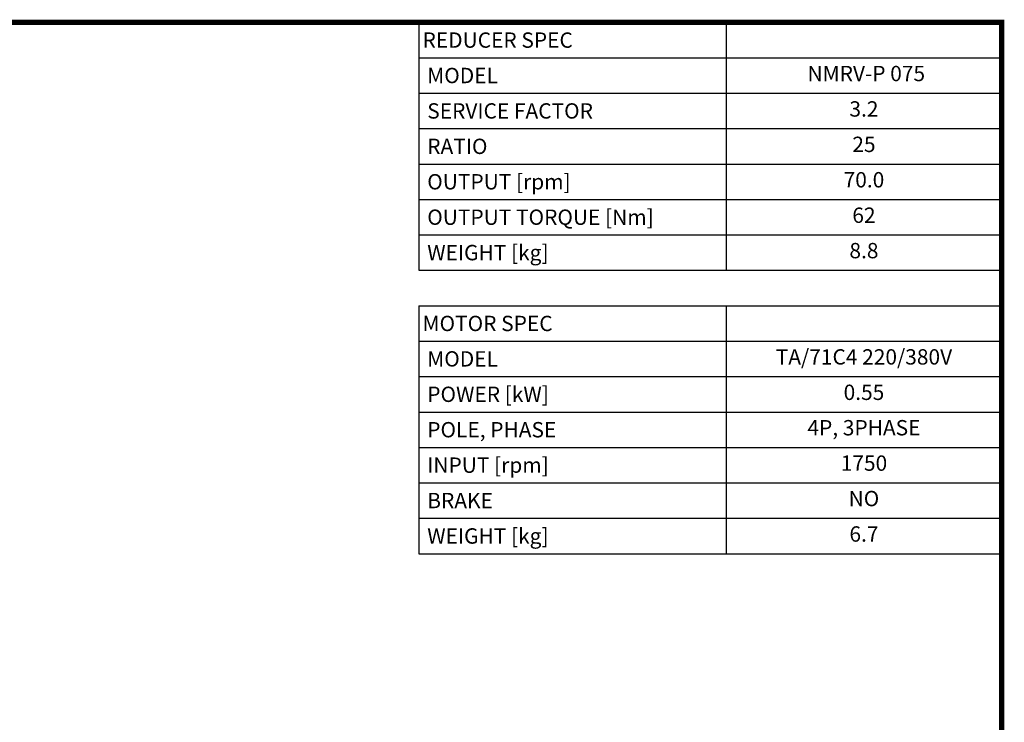
# Model space of a CAD drawing. Extents: x 2505 to 4446, y -302 to 1098.
# Drawn here: x 3654 to 4419, y 517 to 1063 of the extents above; entities that cross this region are included whole.
import ezdxf
from ezdxf.enums import TextEntityAlignment as Align

# ---------------------------------------------------------------- set-up
doc = ezdxf.new("R2010")
doc.units = 0
doc.header["$MEASUREMENT"] = 0
doc.styles.add('XTOOL', font='ARIAL.ttf')

# ---------------------------------------------------------------- blocks, each defined once
blk = doc.blocks.new('GUIDE LINES')
at = {"linetype": 'Continuous', "const_width": 3.98, "flags": 128}
blk.add_lwpolyline([(-1818.25, 1303.15), (-1818.25, 27.41), (-27.41, 27.41), (-27.41, 1303.15)], close=True, dxfattribs=at)
blk = doc.blocks.new('GUIDE LINES1')
at = {"color": 3, "linetype": 'Continuous'}
blk.add_blockref('GUIDE LINES', (0, 0), dxfattribs=at)

msp = doc.modelspace()

# ---------------------------------------------------------------- linework, layer by layer
at = {"color": 4}
for p, q in [((3964.26, 1061.27), (4417.2, 1061.27)), ((3964.26, 1061.27), (3964.26, 868.58)), ((4203.24, 1061.27), (4203.24, 868.58)), ((4417.2, 1061.27), (4417.2, 868.58)), ((3964.26, 1033.74), (4417.2, 1033.74)), ((3964.26, 1006.21), (4417.2, 1006.21)), ((3964.26, 978.69), (4417.2, 978.69)), ((3964.26, 951.16), (4417.2, 951.16)), ((3964.26, 923.63), (4417.2, 923.63)), ((3964.26, 896.1), (4417.2, 896.1)), ((3964.26, 868.58), (4417.2, 868.58)), ((3964.26, 841.05), (4417.2, 841.05)), ((3964.26, 841.05), (3964.26, 648.36)), ((4203.24, 841.05), (4203.24, 648.36)), ((4417.2, 841.05), (4417.2, 648.36)), ((3964.26, 813.52), (4417.2, 813.52)), ((3964.26, 786), (4417.2, 786)), ((3964.26, 758.47), (4417.2, 758.47)), ((3964.26, 730.94), (4417.2, 730.94)), ((3964.26, 703.41), (4417.2, 703.41)), ((3964.26, 675.89), (4417.2, 675.89)), ((3964.26, 648.36), (4417.2, 648.36))]:
    msp.add_line(p, q, dxfattribs=at)

# ---------------------------------------------------------------- block references
at = {"color": 3, "linetype": 'Continuous', "xscale": 1.046246243328, "yscale": 1.046246243328, "zscale": 1.046246243328}
msp.add_blockref('GUIDE LINES1', (4445.88, -302.15), dxfattribs=at)

# ---------------------------------------------------------------- texts
at = {"color": 7, "linetype": 'Continuous', "style": 'XTOOL'}
for s, height, p in [('REDUCER SPEC', 11.9284, (3967.24, 1047.5)), (' MODEL', 11.928, (3967.24, 1019.98)), (' SERVICE FACTOR', 11.9284, (3967.24, 992.45)), (' RATIO ', 11.928, (3967.24, 964.92)), (' OUTPUT [rpm]', 11.9284, (3967.24, 937.4)), (' OUTPUT TORQUE [Nm]', 11.9284, (3967.24, 909.87)), (' WEIGHT [kg]', 11.9284, (3967.24, 882.34)), ('MOTOR SPEC', 11.928, (3967.24, 827.29)), (' MODEL', 11.928, (3967.24, 799.76)), (' POWER [kW]', 11.9284, (3967.24, 772.23)), (' POLE, PHASE', 11.9284, (3967.24, 744.71)), (' INPUT [rpm]', 11.9284, (3967.24, 717.18)), (' BRAKE', 11.928, (3967.24, 689.65)), (' WEIGHT [kg]', 11.9284, (3967.24, 662.12))]:
    msp.add_text(s, height=height, dxfattribs=at).set_placement(p, align=Align.MIDDLE_LEFT)
for s, height, p in [(' NMRV-P 075', 11.9284, (4310.22, 1019.98)), ('3.2', 11.928, (4310.22, 992.45)), ('25', 11.928, (4310.22, 964.92)), ('70.0', 11.928, (4310.22, 937.4)), ('62', 11.928, (4310.22, 909.87)), ('8.8', 11.928, (4310.22, 882.34)), ('TA/71C4 220/380V', 11.9284, (4310.22, 799.76)), ('0.55', 11.928, (4310.22, 772.23)), ('4P, 3PHASE', 11.928, (4310.22, 744.71)), ('1750', 11.928, (4310.22, 717.18)), ('NO', 11.928, (4310.22, 689.65)), ('6.7', 11.928, (4310.22, 662.12))]:
    msp.add_text(s, height=height, dxfattribs=at).set_placement(p, align=Align.MIDDLE)

doc.saveas('drawing.dxf')
